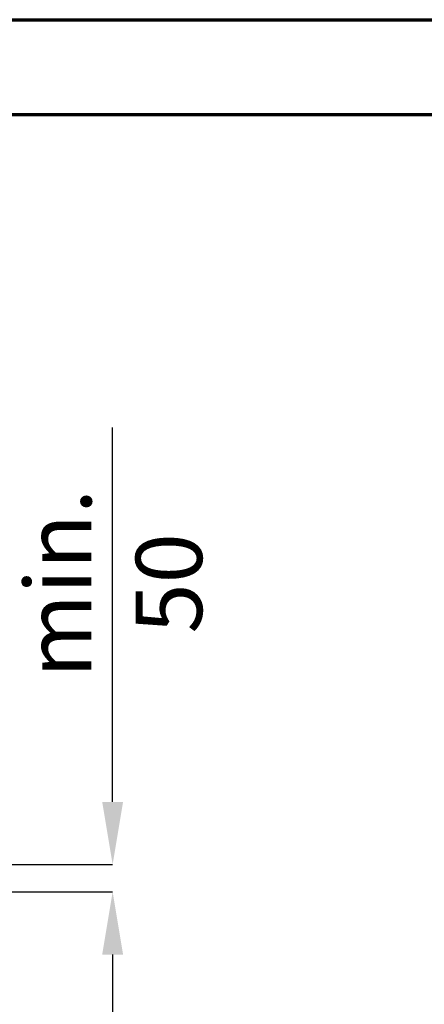
# Model space of a CAD drawing. Units: millimetres. Extents: x 15 to 495, y -382 to 292.
# Drawn here: x 88 to 109, y -147 to -95 of the extents above; entities that cross this region are included whole.
import ezdxf

# ---------------------------------------------------------------- set-up
doc = ezdxf.new("R2010")
doc.units = ezdxf.units.MM
doc.header["$PDSIZE"] = -1
doc.linetypes.add('SLD-Solid', pattern=[0])
doc.styles.add('SLDTEXTSTYLE0', font='GOTHIC.TTF', dxfattribs={"width": 0.913})
doc.dimstyles.new('SLDDIMSTYLE1', dxfattribs={"dimtxt": 3.5, "dimasz": 3.302, "dimexe": 0, "dimexo": 0.0625, "dimgap": 0.875, "dimtad": 1, "dimdec": 0, "dimlfac": 39.5892, "dimrnd": 1e-09, "dimzin": 12, "dimdsep": 46, "dimtxsty": 'SLDTEXTSTYLE0', "dimsah": 1, "dimcen": 0.09, "dimadec": 0, "dimazin": 3, "dimtfac": 1, "dimtdec": 0, "dimtofl": 0, "dimtmove": 0, "dimatfit": 3, "dimfxl": 1, "dimfrac": 2, "dimtolj": 1, "dimtzin": 12, "dimarcsym": 0})

# ---------------------------------------------------------------- blocks, each defined once
blk = doc.blocks.new('*D57')
at = {"color": 0, "linetype": 'SLD-Solid', "lineweight": -2}
for p, q in [((93.008, -136.275), (93.008, -116.52)), ((79.724, -139.577), (93.008, -139.577)), ((78.653, -141.023), (93.008, -141.023)), ((93.008, -144.325), (93.008, -147.627))]:
    blk.add_line(p, q, dxfattribs=at)
at = {"color": 0}
for points in [[(92.458, -136.275), (93.558, -136.275), (93.008, -139.577)], [(93.558, -144.325), (92.458, -144.325), (93.008, -141.023)]]:
    blk.add_solid(points, dxfattribs=at)
at = {"layer": 'Defpoints', "color": 0}
for p in [(79.661, -139.577), (78.591, -141.023), (93.008, -141.023)]:
    blk.add_point(p, dxfattribs=at)
at = {"color": 0, "lineweight": 18, "insert": (88.39, -124.741), "char_height": 3.5, "attachment_point": 2, "rotation": 90, "style": 'SLDTEXTSTYLE0'}
blk.add_mtext('\\A1;min. 50', dxfattribs=at)

msp = doc.modelspace()

# ---------------------------------------------------------------- linework, layer by layer
at = {"color": 7, "linetype": 'SLD-Solid', "lineweight": 70}
for p, q in [((15, -95), (205, -95)), ((20, -100), (200, -100))]:
    msp.add_line(p, q, dxfattribs=at)

# ---------------------------------------------------------------- dimensions: what is measured, and where the dimension line sits
at = {"color": 7, "linetype": 'SLD-Solid', "lineweight": 18}
dim = msp.add_linear_dim(base=(93.008, -141.023), p1=(79.661, -139.577), p2=(78.591, -141.023), angle=90, text='min. <>', dimstyle='SLDDIMSTYLE1', override={"dimlfac": 34.59}, dxfattribs=at)
dim.commit()
dim.dimension.update_dxf_attribs({"geometry": '*D57', "text_midpoint": (93.008, -124.741), "dimtype": 160})

doc.saveas('drawing.dxf')
